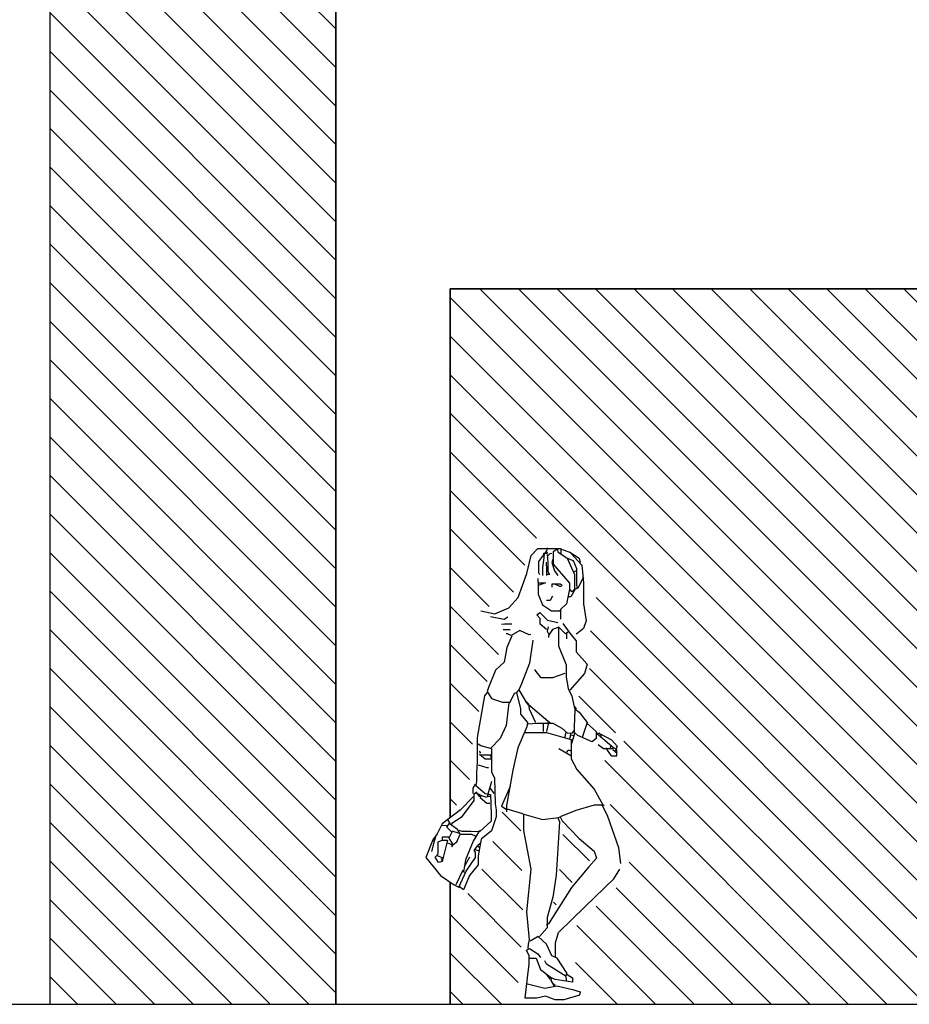
# Model space of a CAD drawing. Units: millimetres. Extents: x 192.8 to 241.3, y 112.2 to 183.8.
# Drawn here: x 209 to 212.1, y 118.5 to 122 of the extents above; entities that cross this region are included whole.
import ezdxf

# ---------------------------------------------------------------- set-up
doc = ezdxf.new("R2010")
doc.units = ezdxf.units.MM
doc.layers.add('Standard', color=7, linetype='Continuous')
pattern_1 = [(135, (200.54147, 114.55469), (-0.0673519, -0.0673519), [])]

msp = doc.modelspace()

# ---------------------------------------------------------------- hatches: boundary and pattern name
at = {"ltscale": 0.02}
h = msp.add_hatch(dxfattribs=at)
h.set_pattern_fill('ANSI31', color=256, scale=0.03, angle=90, style=0)
h.set_pattern_definition(pattern_1)
h.paths.add_polyline_path([(210.122, 122.4392), (210.092, 122.4392), (209.122, 122.4392), (209.122, 118.5392), (210.122, 118.5392)])
h = msp.add_hatch(dxfattribs=at)
h.set_pattern_fill('ANSI31', color=256, scale=0.03, angle=90, style=0)
h.set_pattern_definition(pattern_1)
h.paths.add_polyline_path([(215.122, 121.0392), (213.647, 121.0392), (213.647, 118.9892), (214.0706, 118.9892), (214.086, 119.0817), (214.039, 119.3792), (213.9789, 119.6401), (214.0468, 119.8906), (213.958, 119.888), (213.9345, 119.9402), (213.962, 120.0521), (213.9874, 120.167), (214.0279, 120.216), (214.056, 120.2758), (214.0646, 120.413), (214.1308, 120.4767), (214.2277, 120.4706), (214.273, 120.3812), (214.2681, 120.2942), (214.2362, 120.2721), (214.2522, 120.255), (214.3245, 120.2256), (214.3626, 120.146), (214.3883, 120.1766), (214.392, 120.2489), (214.4913, 120.3481), (214.5171, 120.353), (214.5257, 120.3849), (214.4926, 120.5306), (214.5875, 120.6145), (214.7324, 120.5397), (214.866, 120.2857), (214.8341, 120.1691), (214.8288, 120.0207), (214.7758, 120.0048), (214.8076, 119.8775), (214.7599, 119.8086), (214.8416, 119.336), (214.6879, 119.3104), (214.6524, 118.9892), (215.122, 118.9892)])
h.paths.add_polyline_path([(213.647, 121.0392), (210.522, 121.0392), (210.522, 119.2172), (210.5853, 119.2683), (210.5951, 119.4221), (210.6318, 119.6179), (210.6738, 119.7292), (210.714, 119.804), (210.6044, 119.9025), (210.6227, 119.9353), (210.681, 119.9248), (210.7334, 119.9568), (210.8235, 120.1689), (210.9544, 120.1399), (211.0271, 120.0585), (211.0329, 119.9248), (211.0126, 119.8435), (210.9835, 119.8202), (211.012, 119.7339), (211.0015, 119.6622), (210.9614, 119.6369), (210.993, 119.5695), (211.1302, 119.4641), (211.1196, 119.4008), (211.0584, 119.3903), (210.9614, 119.4599), (210.9593, 119.4135), (211.0669, 119.2681), (211.1456, 119.0901), (211.1483, 118.997), (211.1004, 118.9438), (210.9992, 118.8533), (210.9166, 118.7602), (211.0424, 118.5392), (212.447, 118.5392), (212.447, 118.6892), (213.047, 118.6892), (213.047, 118.8392), (213.647, 118.8392), (213.647, 118.9892)])
h.paths.add_polyline_path([(210.7768, 118.8127), (210.7685, 119.1618), (210.7283, 119.1982), (210.7001, 119.2118), (210.6919, 119.1513), (210.65, 119.0674), (210.6298, 119.0022), (210.5816, 118.9246), (210.522, 118.9389), (210.522, 118.5392), (210.7525, 118.5392)])
h = msp.add_hatch(dxfattribs=at)
h.set_pattern_fill('ANSI31', color=256, scale=0.03, angle=90, style=0)
h.set_pattern_definition(pattern_1)
h.paths.add_polyline_path([(214.4586, 119.3274), (214.3972, 119.3302), (214.3693, 119.3637), (214.4168, 119.9104), (214.3972, 119.9355), (214.3498, 119.9104), (214.3135, 119.8992), (214.3414, 119.4725), (214.2825, 119.4132), (214.2845, 119.354), (214.2391, 119.1884), (214.2608, 119.072), (214.2352, 119.0346), (214.1799, 119.0227), (214.1687, 118.9892), (214.4987, 118.9892), (214.5424, 119.0959)])
h.paths.add_polyline_path([(211.0182, 119.0498), (211.0134, 119.0609), (210.9545, 119.1181), (210.9116, 119.1578), (210.9195, 119.1118), (210.9052, 119.0196), (210.8941, 118.9274), (210.8679, 118.8514), (210.8663, 118.8367), (210.9148, 118.929), (210.9466, 118.9624), (210.9864, 119.018)])

# ---------------------------------------------------------------- linework, layer by layer
for p, q in [((209.122, 122.4392), (209.122, 118.5392)), ((208.212, 118.5392), (227.2096, 118.5392))]:
    msp.add_line(p, q)
at = {"lineweight": 35}
for p, q in [((210.122, 118.5392), (210.122, 122.4392)), ((215.122, 121.0392), (210.522, 121.0392)), ((210.522, 121.0392), (210.522, 119.1909)), ((210.522, 118.9659), (210.522, 118.5392))]:
    msp.add_line(p, q, dxfattribs=at)
at = {"layer": 'Standard', "linetype": 'Continuous'}
for points in [[(210.6285, 119.9134), (210.6779, 119.9039), (210.7272, 119.9248), (210.7595, 119.9609), (210.7899, 120.0444), (210.8051, 120.107), (210.8278, 120.1317), (210.9085, 120.1317), (210.9085, 120.1127)], [(210.8601, 120.1336), (210.8582, 120.1241), (210.8307, 120.0862), (210.8307, 120.0482), (210.8335, 120.0406)], [(210.8943, 120.1279), (210.8819, 120.1203), (210.8819, 120.0767), (210.9389, 120.0102), (210.9389, 119.9893), (210.9284, 119.9381), (210.9076, 119.9191), (210.9076, 119.885)], [(210.8962, 120.1317), (210.8981, 120.1203), (210.9303, 120.0976), (210.9512, 120.09), (210.9636, 120.0615), (210.9636, 120.0083), (210.9645, 119.995)], [(210.9095, 120.1298), (210.9398, 120.1184), (210.9721, 120.0976), (210.9759, 120.0824)], [(210.8506, 120.1165), (210.8487, 120.0995), (210.844, 120.0653), (210.844, 120.0368)], [(210.8563, 120.1222), (210.862, 120.1146), (210.8468, 120.1127)], [(210.8601, 120.1109), (210.863, 120.0824), (210.863, 120.052), (210.8677, 120.0425)], [(210.8772, 120.1146), (210.8696, 120.1127), (210.862, 120.1052)], [(210.881, 120.0938), (210.8772, 120.0824), (210.8867, 120.0539), (210.8981, 120.0368)], [(210.9303, 120.0976), (210.956, 120.0406), (210.956, 119.9893), (210.9474, 119.9799), (210.9398, 119.9893)], [(210.9417, 120.1165), (210.9816, 120.0729), (210.9882, 120.0121), (210.9882, 119.9381), (210.9968, 119.8793), (210.9873, 119.8527), (210.9645, 119.8337), (210.9626, 119.8337)], [(210.8573, 120.0843), (210.8587, 120.0558), (210.8587, 120.0368)], [(210.8278, 120.0273), (210.8297, 119.997), (210.8297, 119.9723), (210.8449, 119.9343), (210.843, 119.9324)], [(210.8696, 120.0406), (210.862, 120.0406)], [(210.9873, 120.0311), (210.9683, 119.9932), (210.9588, 119.9893), (210.9436, 119.9628), (210.9341, 119.9628)], [(210.9626, 120.0539), (210.955, 120.0501)], [(210.8278, 120.0112), (210.8544, 120.0112), (210.8297, 120.0026)], [(210.8867, 120.0083), (210.9057, 119.9989), (210.9133, 120.0026), (210.9057, 120.0074), (210.8772, 120.0074), (210.8772, 119.997)], [(210.8791, 119.9647), (210.8715, 119.9495), (210.8582, 119.9495)], [(210.8449, 119.9343), (210.8753, 119.9144), (210.9038, 119.9144), (210.9095, 119.9191)], [(210.6627, 119.8944), (210.7102, 119.885), (210.7234, 119.8926)], [(210.8582, 119.8489), (210.8364, 119.8679), (210.8364, 119.8869), (210.824, 119.9001), (210.8354, 119.9077), (210.862, 119.8812), (210.8981, 119.8736)], [(210.7367, 119.8669), (210.7121, 119.8669), (210.7007, 119.866)], [(210.8639, 119.8584), (210.8601, 119.8432), (210.8658, 119.8337)], [(210.9341, 119.8394), (210.9247, 119.8337), (210.9019, 119.8565), (210.8791, 119.8489), (210.8658, 119.828), (210.8658, 119.8204)], [(210.9, 119.8546), (210.9, 119.792), (210.9265, 119.7255), (210.9265, 119.6818), (210.9341, 119.642), (210.9474, 119.6154), (210.9569, 119.5679), (210.955, 119.5091), (210.955, 119.4806), (210.9455, 119.4503)], [(210.9152, 119.8698), (210.9436, 119.8318), (210.9617, 119.809), (210.9617, 119.7711), (211.0006, 119.7274), (210.9911, 119.6951), (210.9398, 119.6363)], [(210.7367, 119.8261), (210.7196, 119.7863), (210.7102, 119.735), (210.6798, 119.7065), (210.6551, 119.6458), (210.6513, 119.6325), (210.6665, 119.6078), (210.7045, 119.5945), (210.731, 119.5945), (210.7462, 119.6268), (210.7538, 119.6287)], [(210.731, 119.848), (210.7102, 119.848), (210.7064, 119.847)], [(210.8032, 119.8318), (210.7975, 119.8299), (210.7652, 119.8451), (210.7348, 119.828), (210.7215, 119.8337), (210.7177, 119.8337)], [(210.9284, 119.8337), (210.9284, 119.8166)], [(210.8108, 119.8109), (210.7994, 119.7312), (210.7709, 119.6591), (210.7614, 119.6382), (210.788, 119.5926), (210.7937, 119.585)], [(210.9228, 119.6951), (210.8791, 119.68), (210.8392, 119.68), (210.8184, 119.7065), (210.8184, 119.7084)], [(210.6513, 119.6287), (210.6418, 119.6173), (210.6162, 119.4712), (210.6157, 119.4446), (210.6157, 119.3819), (210.6143, 119.3724), (210.6138, 119.3421), (210.6138, 119.3174), (210.6114, 119.3041), (210.6437, 119.2756), (210.6627, 119.2718), (210.6646, 119.2035), (210.6646, 119.1788), (210.6247, 119.1418), (210.5944, 119.1432), (210.564, 119.1432), (210.5526, 119.1466)], [(210.7614, 119.6382), (210.7538, 119.6287), (210.7671, 119.5718), (210.7671, 119.5528), (210.7918, 119.5243), (210.7899, 119.5091), (210.7576, 119.4351), (210.7405, 119.3573), (210.7187, 119.2339), (210.7187, 119.2111)], [(210.7272, 119.5926), (210.7177, 119.5129), (210.6969, 119.4673), (210.6627, 119.4332), (210.6285, 119.4427), (210.619, 119.4484)], [(210.7842, 119.6002), (210.7956, 119.5888), (210.7975, 119.5718), (210.8184, 119.5262), (210.8184, 119.5243)], [(210.7956, 119.5869), (210.8639, 119.5281), (210.862, 119.5243)], [(210.9569, 119.5793), (210.9626, 119.5718)], [(210.9569, 119.5718), (210.9721, 119.5604), (211.0006, 119.5243), (210.9835, 119.4712)], [(210.7937, 119.5195), (210.824, 119.521), (210.881, 119.521), (210.9114, 119.5034), (210.9322, 119.4863), (210.9493, 119.4882), (210.955, 119.4958)], [(210.8468, 119.5205), (210.8468, 119.492)], [(210.8658, 119.5224), (210.8582, 119.492)], [(210.8639, 119.5281), (210.8715, 119.5243)], [(211.0006, 119.5205), (211.0319, 119.492), (211.0319, 119.4673), (211.0177, 119.456), (210.9683, 119.4787), (210.9569, 119.4882)], [(210.7823, 119.4892), (210.8582, 119.4892), (210.9398, 119.4655), (210.9493, 119.4616)], [(210.9247, 119.4882), (210.9228, 119.473)], [(210.9417, 119.4844), (210.9398, 119.4692), (210.9379, 119.4673)], [(210.9436, 119.4806), (210.9512, 119.4787)], [(211.0347, 119.4882), (211.048, 119.4825), (211.048, 119.4749)], [(211.0442, 119.4863), (211.0347, 119.4806)], [(211.0404, 119.4806), (211.0936, 119.4351), (211.1012, 119.4332)], [(211.048, 119.4825), (211.086, 119.4636), (211.105, 119.4408), (211.0993, 119.4256), (211.0974, 119.4237)], [(210.9446, 119.4636), (210.9446, 119.3971), (210.9645, 119.3592), (211.0253, 119.2908), (211.0556, 119.2358)], [(211.0385, 119.4465), (211.0575, 119.4332), (211.0917, 119.4332), (211.0936, 119.4351)], [(211.0822, 119.4408), (211.0803, 119.4332)], [(210.6655, 119.4332), (210.6655, 119.3516), (210.6769, 119.3288), (210.6784, 119.2396), (210.6819, 119.2187), (210.6819, 119.194), (210.6665, 119.1447), (210.6304, 119.1162), (210.62, 119.0574), (210.62, 119.027), (210.5887, 118.989), (210.5678, 118.9397), (210.5526, 118.9511), (210.5773, 119.0042), (210.6105, 119.0517), (210.6105, 119.0706), (210.6058, 119.0763), (210.6171, 119.0934), (210.6228, 119.0877)], [(210.6285, 119.4161), (210.6247, 119.4237)], [(210.6646, 119.3962), (210.6437, 119.3962), (210.6247, 119.4123), (210.6361, 119.4113), (210.6646, 119.4113), (210.6665, 119.4085)], [(210.6627, 119.4085), (210.6646, 119.4009)], [(210.9019, 119.4332), (210.9436, 119.4085)], [(210.9455, 119.4237), (210.9341, 119.4275), (210.9284, 119.4199)], [(211.0651, 119.4351), (211.0841, 119.4076), (211.104, 119.4076), (211.104, 119.4294), (211.1031, 119.4294)], [(211.0898, 119.4294), (211.105, 119.4161)], [(210.619, 119.3762), (210.6494, 119.3667), (210.6551, 119.3667)], [(210.6665, 119.3174), (210.6532, 119.2737), (210.6494, 119.2623), (210.6342, 119.2661), (210.6114, 119.2775), (210.6048, 119.2718), (210.6048, 119.251), (210.5602, 119.1921), (210.5279, 119.1712), (210.526, 119.1674)], [(210.6095, 119.3079), (210.601, 119.2946), (210.601, 119.2756)], [(210.731, 119.3003), (210.7007, 119.232), (210.7177, 119.2206)], [(210.6114, 119.2813), (210.6247, 119.2643)], [(210.6304, 119.2699), (210.6266, 119.2623), (210.6494, 119.2415), (210.6608, 119.2415)], [(210.6532, 119.2661), (210.6608, 119.2661)], [(210.6589, 119.2965), (210.6722, 119.2794), (210.6741, 119.2756)], [(210.602, 119.2643), (210.5583, 119.2187), (210.4938, 119.1693), (210.4767, 119.1352), (210.4615, 119.1143), (210.4368, 119.0517), (210.4881, 118.989), (210.5355, 118.9567), (210.5469, 118.9511), (210.5545, 118.9472)], [(211.0537, 119.2348), (211.0253, 119.2348), (210.9607, 119.2168), (210.9057, 119.194), (210.9133, 119.1807), (210.9721, 119.1181), (211.0253, 119.0744), (211.0328, 119.0497), (211.0063, 119.0194), (210.9455, 118.9472), (210.8658, 118.8201), (210.8576, 118.816)], [(211.1183, 119.0308), (211.1107, 119.0858), (211.0727, 119.1959), (211.0537, 119.2339), (211.0613, 119.2358)], [(210.7196, 119.2225), (210.7747, 119.2054), (210.7766, 119.2035)], [(210.7937, 118.7346), (210.7956, 118.7498), (210.7994, 118.765), (210.7899, 118.8618), (210.8051, 119.0118), (210.7794, 119.1466), (210.7794, 119.2035), (210.8449, 119.1845), (210.9019, 119.1921), (210.9057, 119.194)], [(210.4938, 119.1655), (210.5089, 119.1636)], [(210.5279, 119.0896), (210.5317, 119.0972), (210.545, 119.1067), (210.5564, 119.1333), (210.5469, 119.1504), (210.5184, 119.1712), (210.5089, 119.1598), (210.5279, 119.1409), (210.5165, 119.12), (210.5298, 119.0991), (210.5298, 119.0972)], [(210.5127, 119.1845), (210.5203, 119.1712)], [(210.8981, 119.1902), (210.9038, 119.1769), (210.8924, 118.9909), (210.881, 118.9131), (210.8601, 118.8428), (210.8601, 118.8068), (210.8335, 118.7764)], [(210.4729, 119.1314), (210.4653, 119.1086), (210.4615, 119.1105)], [(210.5279, 119.1447), (210.5526, 119.1371)], [(210.5564, 119.1342), (210.5963, 119.1342), (210.6095, 119.1276)], [(210.6209, 119.1409), (210.602, 119.1086), (210.5754, 119.0441), (210.5678, 119.0023), (210.5735, 119.0004)], [(210.6266, 119.1447), (210.619, 119.1428)], [(210.4653, 119.1086), (210.4558, 119.0725)], [(210.4938, 119.1124), (210.5127, 119.1124), (210.4938, 119.0384), (210.4805, 119.0346), (210.4691, 119.0535), (210.4795, 119.0649), (210.4795, 119.1067), (210.4938, 119.1124)], [(210.5165, 119.1228), (210.4938, 119.1228), (210.4938, 119.1124)], [(210.5127, 119.1029), (210.5241, 119.0991), (210.5279, 119.0953)], [(210.6266, 119.101), (210.6171, 119.0934)], [(210.4767, 119.0592), (210.4938, 119.0517), (210.4976, 119.0517)], [(210.6076, 119.0801), (210.6209, 119.0763)], [(210.49, 119.0497), (210.4938, 119.0384)], [(210.5887, 119.0535), (210.5792, 119.0346), (210.5716, 119.0213)], [(210.5659, 119.008), (210.5412, 118.9567)], [(210.8895, 118.7024), (210.8895, 118.7536), (210.9, 118.7897), (210.993, 118.8808), (211.0936, 118.9776), (211.1145, 119.0118)], [(210.9247, 118.6378), (210.9303, 118.6473), (210.8962, 118.7005), (210.8772, 118.7081), (210.8582, 118.7498), (210.8297, 118.7764), (210.8013, 118.7593)], [(210.7918, 118.6113), (210.8525, 118.5961), (210.8943, 118.6037), (210.9493, 118.5904), (210.9759, 118.5828), (210.974, 118.5714), (210.919, 118.5553), (210.8886, 118.5553), (210.8544, 118.5676), (210.824, 118.561), (210.7842, 118.561), (210.7918, 118.6321), (210.7975, 118.6796), (210.7975, 118.7081), (210.788, 118.7289), (210.7994, 118.7346), (210.8278, 118.7157), (210.8373, 118.7024)], [(210.7994, 118.7005), (210.8221, 118.7005), (210.8373, 118.6606), (210.8753, 118.6321), (210.8734, 118.6226), (210.8829, 118.6075), (210.8829, 118.6037)], [(210.9284, 118.6226), (210.9265, 118.6359), (210.8582, 118.6796), (210.8525, 118.691)], [(210.8582, 118.6435), (210.8715, 118.6264)], [(210.9303, 118.6435), (210.9493, 118.6321), (210.9493, 118.617), (210.8886, 118.6264), (210.8753, 118.6321)], [(210.8829, 118.6113), (210.8886, 118.6056)]]:
    msp.add_lwpolyline(points, dxfattribs=at)

doc.saveas('drawing.dxf')
